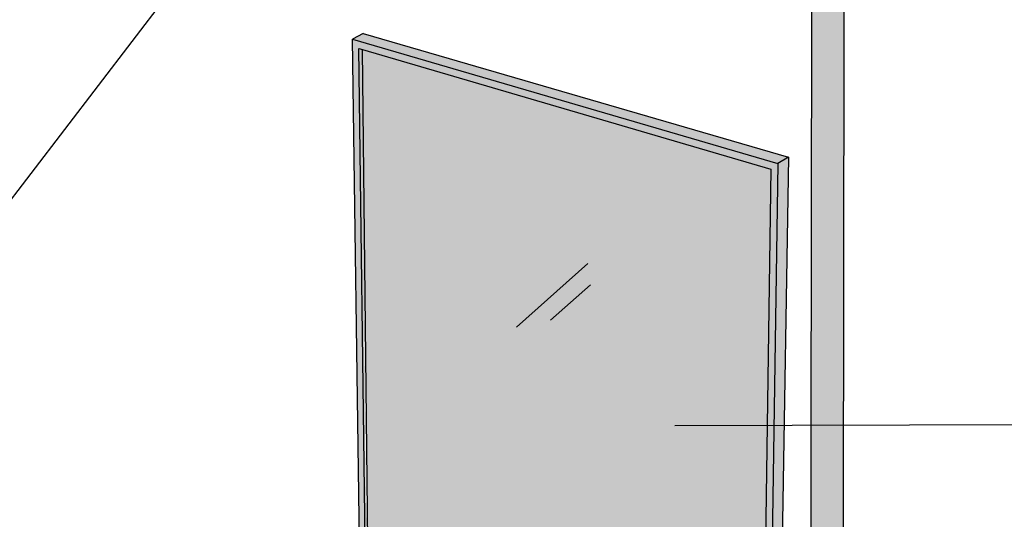
# Model space of a CAD drawing. Units: millimetres. Extents: x -0.2 to 11.9, y -0.1 to 11.2.
# Drawn here: x 5.7 to 8.3, y 7.4 to 8.7 of the extents above; entities that cross this region are included whole.
import ezdxf

# ---------------------------------------------------------------- set-up
doc = ezdxf.new("R2010")
doc.units = ezdxf.units.MM
doc.linetypes.add('LÍNEAS_OCULTAS2', pattern=[0.1875, 0.125, -0.0625])
doc.layers.add('Cotas', color=3, linetype='Continuous')
doc.layers.add('trama', color=254, linetype='Continuous')
doc.styles.add('Directriz', font='verdana.ttf', dxfattribs={"height": 0.144})
doc.dimstyles.new('directriz', dxfattribs={"dimscale": 0.075, "dimtxt": 0.144, "dimasz": 2.2, "dimexe": 1.5, "dimexo": 3, "dimgap": 0.75, "dimtad": 0, "dimtih": 1, "dimtoh": 1, "dimzin": 0, "dimdsep": 46, "dimtxsty": 'Directriz', "dimblk": 'ARCHTICK', "dimcen": 2.5, "dimdle": 1.5, "dimclrd": 256, "dimclre": 256, "dimclrt": 4, "dimadec": 0, "dimazin": 0, "dimtfac": 1, "dimtmove": 0, "dimatfit": 3, "dimfxl": 0.44, "dimtolj": 1, "dimtzin": 0, "dimarcsym": 0})

# ---------------------------------------------------------------- blocks, each defined once
blk = doc.blocks.new('_ArchTick')
at = {"color": 0, "linetype": 'ByBlock', "const_width": 0.15}
blk.add_lwpolyline([(-0.5, -0.5), (0.5, 0.5)], dxfattribs=at)
blk = doc.blocks.new('Perspectiva lavabo hotel')
h = blk.add_hatch(color=253)
h.dxf.hatch_style = 1
h.paths.add_polyline_path([(-1.0676, 2.2536), (-1.0401, 2.2683), (0.0608, 1.9481), (0.0334, 1.932)])
h = blk.add_hatch(color=253)
h.dxf.hatch_style = 1
h.paths.add_polyline_path([(-1.0676, 2.2536), (0.0336, 1.9324), (0.0054, 0.0806), (-1.0437, 0.512)])
h.paths.add_polyline_path([(0.0152, 1.9176), (-1.0509, 2.2296), (-1.0416, 2.2268), (-1.0292, 0.522), (-0.0108, 0.1041), (-0.0106, 0.1135)], flags=16)
h.paths.add_polyline_path([(-1.0416, 2.2268), (-1.0509, 2.2296), (-1.0227, 0.5234), (-1.0292, 0.522)], flags=0)
h.paths.add_polyline_path([(-1.0292, 0.522), (-1.0227, 0.5234), (-0.0106, 0.1135), (-0.0108, 0.1041)], flags=0)
at = {"true_color": 0xe9e9e9}
h = blk.add_hatch(color=254, dxfattribs=at)
h.dxf.hatch_style = 1
h.paths.add_polyline_path([(-1.0416, 2.2268), (0.0152, 1.9176), (-0.0106, 0.1135), (-1.0234, 0.5239)])
h = blk.add_hatch(color=253)
h.dxf.hatch_style = 1
h.paths.add_polyline_path([(0.0336, 1.9324), (0.061, 1.9485), (0.0304, 0.0987), (0.0054, 0.0806)])
h = blk.add_hatch(color=253)
h.dxf.hatch_style = 1
h.paths.add_polyline_path([(-1.0536, 1.6149), (-1.0442, 1.6121), (-1.0208, 0.5275), (-1.0292, 0.522)])
at = {"color": 4}
for p, q in [((-1.0401, 2.2683), (-1.0676, 2.2536)), ((-1.0401, 2.2683), (0.061, 1.9485)), ((-1.0676, 2.2536), (0.0336, 1.9324)), ((-1.0437, 0.512), (-1.0676, 2.2536)), ((-1.0292, 0.522), (-1.0509, 2.2296)), ((-1.0509, 2.2296), (-1.0416, 2.2268)), ((-1.0231, 0.5236), (-1.0416, 2.2268)), ((-1.0416, 2.2268), (0.0152, 1.9176)), ((0.061, 1.9485), (0.0304, 0.0987)), ((0.061, 1.9485), (0.0336, 1.9324)), ((0.0152, 1.9176), (-0.0106, 0.1135)), ((0.0336, 1.9324), (0.0054, 0.0806)), ((-0.6433, 1.5082), (-0.4586, 1.6736)), ((-0.5551, 1.5269), (-0.4516, 1.6184))]:
    blk.add_line(p, q, dxfattribs=at)

msp = doc.modelspace()

# ---------------------------------------------------------------- hatches: boundary and pattern name
at = {"layer": 'trama'}
h = msp.add_hatch(color=253, dxfattribs=at)
h.dxf.hatch_style = 1
h.paths.add_polyline_path([(7.7821, 9.2423), (7.8652, 9.2743), (7.8598, 5.4566), (7.7766, 5.3858)])

# ---------------------------------------------------------------- linework, layer by layer
msp.add_lwpolyline([(7.7821, 9.2423), (7.8652, 9.2743), (7.8598, 5.4566), (7.7766, 5.3858)], close=True)

# ---------------------------------------------------------------- block references
msp.add_blockref('Perspectiva lavabo hotel', (7.6602, 6.3664))

# ---------------------------------------------------------------- leaders
at = {"layer": 'Cotas', "linetype": 'LÍNEAS_OCULTAS2', "ltscale": 8}
for points in [[(3.6079, 7.6356), (5.1069, 9.8371), (9.5771, 9.8567)], [(4.2087, 7.3791), (5.8607, 9.4871), (9.5729, 9.4908)], [(4.7583, 7.6666), (5.9315, 9.1624), (9.5735, 9.1681)], [(5.5229, 7.9618), (6.113, 8.7324), (9.573, 8.7338)], [(7.4266, 7.6204), (8.3733, 7.6233), (9.563, 7.6216)]]:
    msp.add_leader(points, dimstyle='directriz', override={"dimasz": 2}, dxfattribs=at)

doc.saveas('drawing.dxf')
